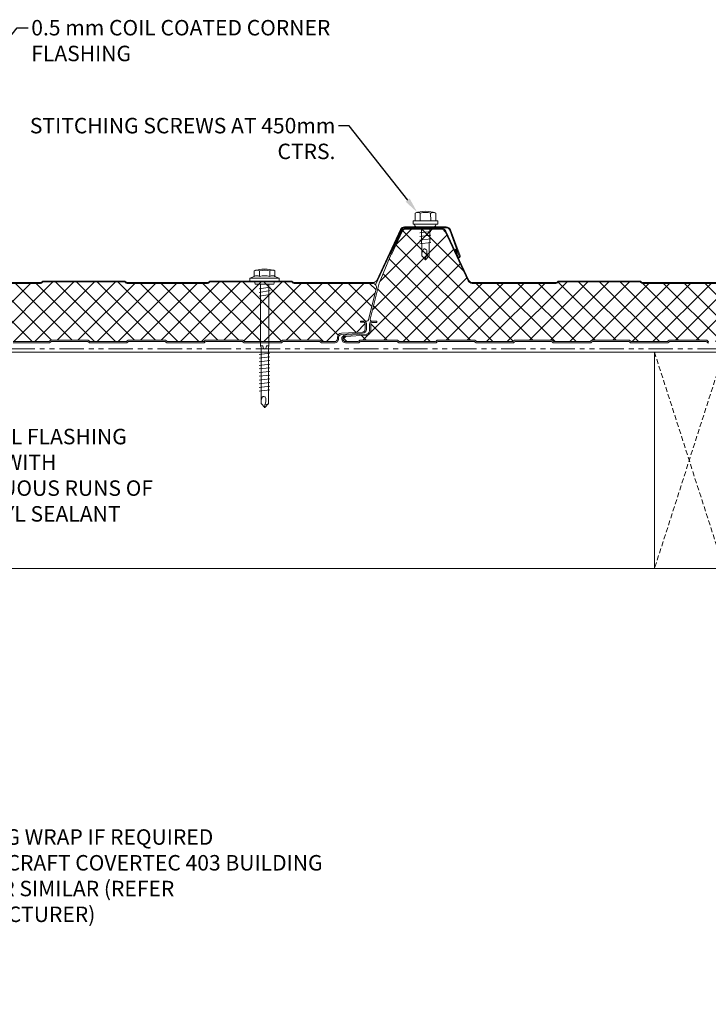
# Model space of a CAD drawing. Units: millimetres. Extents: x -9546 to 67653, y 30116 to 55806.
# Drawn here: x 16857 to 17303, y 46756 to 47393 of the extents above; entities that cross this region are included whole.
import ezdxf
from ezdxf import colors
from ezdxf.entities.mleader import LeaderData, LeaderLine
from ezdxf.math import Vec2, Vec3

# ---------------------------------------------------------------- set-up
doc = ezdxf.new("R2010")
doc.units = ezdxf.units.MM
doc.linetypes.add('HIDDEN', pattern=[9.525, 6.35, -3.175])
doc.linetypes.add('PHANTOM', pattern=[63.5, 31.75, -6.35, 6.35, -6.35, 6.35, -6.35])
doc.layers.get('0').update_dxf_attribs({"lineweight": 18})
for name, color, linetype, lineweight in [('FIXINGS', 7, 'Continuous', 9), ('Hatch', 43, 'Continuous', 18), ('Other Products', 7, 'Continuous', 18), ('Panel Wall', 7, 'Continuous', 18), ('Structure primary', 7, 'Continuous', 9), ('TEXT', 7, 'Continuous', 9)]:
    doc.layers.add(name, color=color, linetype=linetype, lineweight=lineweight)
doc.styles.add('K_Span-std', font='arial.ttf', dxfattribs={"width": 0.75})
doc.styles.get("Standard").update_dxf_attribs({"font": 'romans.shx', "width": 0.75})

# ---------------------------------------------------------------- blocks, each defined once
blk = doc.blocks.new('*U200')
for p, q in [((-6.62, 8.57), (-6.62, 4.94)), ((-3.27, 4.94), (-3.27, 8.57)), ((3.44, 4.94), (3.44, 8.57)), ((6.79, 4.94), (6.79, 8.57)), ((-6.62, 4.94), (-9.42, 3.93)), ((-9.42, 3.93), (9.58, 3.93)), ((-9.42, 3.93), (-9.42, 1.69)), ((-9.42, 1.69), (-6.06, 1.69)), ((-6.06, 1.69), (6.23, 1.69)), ((6.23, 1.69), (9.58, 1.69)), ((9.58, 3.93), (6.79, 4.94)), ((9.58, 1.69), (9.58, 3.93)), ((-1.01, -40), (-2.54, -40)), ((-0.85, -41.01), (-1.01, -40)), ((1.35, -40), (1.04, -41.01)), ((2.87, -40), (1.35, -40))]:
    blk.add_line(p, q)
for points in [[(-6.26, 1.69), (-6.26, 0.68), (-6.09, 0.17), (-5.92, 0), (5.92, 0), (6.09, 0), (6.09, 0.17), (6.26, 0.68), (6.43, 1.69), (-6.26, 1.69), (-6.26, 1.69)], [(2.87, 0), (2.87, -40), (2.54, -41.01), (2.54, -77.25), (0.17, -79.78), (-2.2, -77.25), (-2.2, -41.01), (-2.54, -40), (-2.54, 0)], [(3.72, -4.23), (-3.55, -5.41)], [(3.72, -2.03), (-3.38, -3.04)], [(3.72, -6.76), (-3.55, -7.78)], [(3.55, -44.61), (-3.55, -45.46)], [(3.55, -46.98), (-3.55, -47.82)], [(3.55, -49.34), (-3.55, -50.19)], [(3.55, -51.71), (-3.55, -52.56)], [(3.55, -54.08), (-3.55, -54.92)], [(3.55, -56.45), (-3.55, -57.29)], [(3.55, -58.81), (-3.55, -59.66)], [(3.55, -61.35), (-3.55, -62.2)], [(3.55, -63.72), (-3.55, -64.56)], [(3.55, -66.09), (-3.55, -66.93)], [(3.55, -68.45), (-3.55, -69.3)], [(0.34, -77.92), (0.85, -75.89), (0.85, -75.05), (0.85, -74.37), (0.85, -73.7), (0.68, -73.36), (0.34, -73.02), (0, -72.85), (-0.34, -72.68), (-0.85, -72.68), (-1.01, -72.85), (-1.18, -72.85), (-1.52, -73.19), (-1.69, -73.7), (-1.86, -74.37), (-2.2, -75.39), (-2.2, -75.89)], [(2.54, -77.58), (0.17, -77.92), (0, -79.95)]]:
    blk.add_lwpolyline(points)
for centre, radius, start, end in [((0.08, -10.98), 20.68, 71.07536, 108.92464), ((-4.94, 5.57), 3.44, 60.84387, 119.15613), ((0.08, -4.45), 13.45, 75.56196, 104.43804), ((5.11, 5.57), 3.44, 60.84387, 119.15613), ((-4.94, 1.93), 3.44, 60.84387, 119.15613), ((0.08, -8.08), 13.45, 75.56196, 104.43804), ((5.11, 1.93), 3.44, 60.84387, 119.15613), ((0.09, -41.1), 0.949, 175.63502, 5.68123)]:
    blk.add_arc(centre, radius, start, end)
blk = doc.blocks.new('*U194')
at = {"layer": 'Hatch'}
h = blk.add_hatch(dxfattribs=at)
h.set_pattern_fill('ANSI37', color=256, scale=3, angle=90)
edge = h.paths.add_edge_path()
edge.add_line((-33.2, -60.01), (-33.56, -60))
edge.add_arc((-33.56, -59), 1, 165.88039, 270, ccw=False)
edge.add_line((-34.53, -58.76), (-28.68, -35.49))
edge.add_line((-28.68, -35.49), (-21, -16.62))
edge.add_arc((-21.05, -16.12), 0.504, 275.77934, 321.40081)
edge.add_line((-20.66, -16.43), (-13.9, -1.94))
edge.add_arc((-11.63, -3), 2.5, 90, 155, ccw=False)
edge.add_line((-11.63, -0.5), (11.63, -0.5))
edge.add_arc((11.63, -3), 2.5, 25, 90, ccw=False)
edge.add_line((13.9, -1.94), (28.74, -33.77))
edge.add_arc((31.46, -32.5), 3, 205, 270)
edge.add_line((31.46, -35.5), (85.59, -35.5))
edge.add_arc((85.59, -34), 1.5, 270, 315)
edge.add_line((86.65, -35.06), (86.92, -34.79))
edge.add_arc((87.63, -35.5), 1, 90, 135, ccw=False)
edge.add_line((87.63, -34.5), (139.59, -34.5))
edge.add_arc((139.59, -35.5), 1, 45, 90, ccw=False)
edge.add_line((140.3, -34.79), (140.57, -35.06))
edge.add_arc((141.63, -34), 1.5, 225, 270)
edge.add_line((141.63, -35.5), (193.59, -35.5))
edge.add_arc((193.59, -34), 1.5, 270, 315)
edge.add_line((194.65, -35.06), (194.92, -34.79))
edge.add_arc((195.63, -35.5), 1, 90, 135, ccw=False)
edge.add_line((195.63, -34.5), (247.59, -34.5))
edge.add_arc((247.59, -35.5), 1, 45, 90, ccw=False)
edge.add_line((248.3, -34.79), (248.57, -35.06))
edge.add_arc((249.63, -34), 1.5, 225, 270)
edge.add_line((249.63, -35.5), (301.08, -35.5))
edge.add_arc((301.08, -33), 2.5, 270, 335)
edge.add_line((303.35, -34.06), (318.79, -0.94))
edge.add_arc((321.06, -2), 2.5, 90, 155, ccw=False)
edge.add_line((321.06, 0.5), (347.6, 0.5))
edge.add_arc((347.6, -2), 2.5, 25, 90, ccw=False)
edge.add_line((349.86, -0.94), (365.17, -33.77))
edge.add_arc((367.89, -32.5), 3, 205, 270)
edge.add_line((367.89, -35.5), (418.93, -35.5))
edge.add_arc((418.93, -34), 1.5, 270, 315)
edge.add_line((419.99, -35.06), (420.26, -34.79))
edge.add_arc((420.97, -35.5), 1, 90, 135, ccw=False)
edge.add_line((420.97, -34.5), (472.93, -34.5))
edge.add_arc((472.93, -35.5), 1, 45, 90, ccw=False)
edge.add_line((473.64, -34.79), (473.91, -35.06))
edge.add_arc((474.97, -34), 1.5, 225, 270)
edge.add_line((474.97, -35.5), (526.93, -35.5))
edge.add_arc((526.93, -34), 1.5, 270, 315)
edge.add_line((527.99, -35.06), (528.26, -34.79))
edge.add_arc((528.97, -35.5), 1, 90, 135, ccw=False)
edge.add_line((528.97, -34.5), (580.93, -34.5))
edge.add_arc((580.93, -35.5), 1, 45, 90, ccw=False)
edge.add_line((581.64, -34.79), (581.91, -35.06))
edge.add_arc((582.97, -34), 1.5, 225, 270)
edge.add_line((582.97, -35.5), (634.07, -35.5))
edge.add_arc((634.07, -32.5), 3, 270, 335)
edge.add_line((636.78, -33.77), (652.09, -0.94))
edge.add_arc((654.36, -2), 2.5, 90, 155, ccw=False)
edge.add_line((654.36, 0.5), (680.9, 0.5))
edge.add_arc((680.9, -2), 2.5, 25, 90, ccw=False)
edge.add_line((683.16, -0.94), (698.47, -33.77))
edge.add_arc((701.19, -32.5), 3, 205, 270)
edge.add_line((701.19, -35.5), (752.23, -35.5))
edge.add_arc((752.23, -34), 1.5, 270, 315)
edge.add_line((753.29, -35.06), (753.56, -34.79))
edge.add_arc((754.27, -35.5), 1, 90, 135, ccw=False)
edge.add_line((754.27, -34.5), (806.23, -34.5))
edge.add_arc((806.23, -35.5), 1, 45, 90, ccw=False)
edge.add_line((806.94, -34.79), (807.21, -35.06))
edge.add_arc((808.27, -34), 1.5, 225, 270)
edge.add_line((808.27, -35.5), (860.23, -35.5))
edge.add_arc((860.23, -34), 1.5, 270, 315)
edge.add_line((861.29, -35.06), (861.56, -34.79))
edge.add_arc((862.27, -35.5), 1, 90, 135, ccw=False)
edge.add_line((862.27, -34.5), (914.23, -34.5))
edge.add_arc((914.23, -35.5), 1, 45, 90, ccw=False)
edge.add_line((914.94, -34.79), (915.21, -35.06))
edge.add_arc((916.27, -34), 1.5, 225, 270)
edge.add_line((916.27, -35.5), (966.46, -35.5))
edge.add_arc((966.68, -38.38), 2.89, 2.60236, 94.39562, ccw=False)
edge.add_line((969.57, -38.25), (964.31, -59.17))
edge.add_arc((963.34, -58.92), 1, 270.70294, 345.88039, ccw=False)
edge.add_line((963.35, -59.92), (961.37, -59.9))
edge.add_line((961.37, -59.9), (959.15, -59.9))
edge.add_line((959.15, -59.9), (959.15, -60.7))
edge.add_line((959.15, -60.7), (961.37, -60.7))
edge.add_arc((961.37, -61.53), 0.83, 0, 90, ccw=False)
edge.add_line((962.2, -61.53), (962.2, -65.17))
edge.add_arc((960.37, -65.17), 1.83, -87, 0, ccw=False)
edge.add_line((960.46, -67), (946.85, -67.71))
edge.add_arc((947, -70.51), 2.8, 93, 180)
edge.add_line((944.2, -70.51), (944.2, -71.38))
edge.add_arc((942.37, -71.38), 1.83, 270.03315, 360, ccw=False)
edge.add_line((942.37, -73.21), (934.51, -73.21))
edge.add_arc((934.51, -72.38), 0.83, 225, 270, ccw=False)
edge.add_line((933.92, -72.96), (933.69, -72.73))
edge.add_arc((932.42, -74.01), 1.8, 45, 90)
edge.add_line((932.42, -72.21), (909.51, -72.21))
edge.add_arc((909.51, -74.01), 1.8, 90, 135)
edge.add_line((908.23, -72.73), (908, -72.96))
edge.add_arc((907.42, -72.38), 0.83, 270, 315, ccw=False)
edge.add_line((907.42, -73.21), (884.51, -73.21))
edge.add_arc((884.51, -72.38), 0.83, 225, 270, ccw=False)
edge.add_line((883.92, -72.96), (883.69, -72.73))
edge.add_arc((882.42, -74.01), 1.8, 45, 90)
edge.add_line((882.42, -72.21), (859.51, -72.21))
edge.add_arc((859.51, -74.01), 1.8, 90, 135)
edge.add_line((858.23, -72.73), (858, -72.96))
edge.add_arc((857.42, -72.38), 0.83, 270, 315, ccw=False)
edge.add_line((857.42, -73.21), (834.51, -73.21))
edge.add_arc((834.51, -72.38), 0.83, 225, 270, ccw=False)
edge.add_line((833.92, -72.96), (833.69, -72.73))
edge.add_arc((832.42, -74.01), 1.8, 45, 90)
edge.add_line((832.42, -72.21), (809.51, -72.21))
edge.add_arc((809.51, -74.01), 1.8, 90, 135)
edge.add_line((808.23, -72.73), (808, -72.96))
edge.add_arc((807.42, -72.38), 0.83, 270, 315, ccw=False)
edge.add_line((807.42, -73.21), (784.51, -73.21))
edge.add_arc((784.51, -72.38), 0.83, 225, 270, ccw=False)
edge.add_line((783.92, -72.96), (783.69, -72.73))
edge.add_arc((782.42, -74.01), 1.8, 45, 90)
edge.add_line((782.42, -72.21), (759.51, -72.21))
edge.add_arc((759.51, -74.01), 1.8, 90, 135)
edge.add_line((758.23, -72.73), (758, -72.96))
edge.add_arc((757.42, -72.38), 0.83, 270, 315, ccw=False)
edge.add_line((757.42, -73.21), (734.51, -73.21))
edge.add_arc((734.51, -72.38), 0.83, 225, 270, ccw=False)
edge.add_line((733.92, -72.96), (733.69, -72.73))
edge.add_arc((732.42, -74.01), 1.8, 45, 90)
edge.add_line((732.42, -72.21), (709.51, -72.21))
edge.add_arc((709.51, -74.01), 1.8, 90, 135)
edge.add_line((708.23, -72.73), (708, -72.96))
edge.add_arc((707.42, -72.38), 0.83, 270, 315, ccw=False)
edge.add_line((707.42, -73.21), (684.51, -73.21))
edge.add_arc((684.51, -72.38), 0.83, 225, 270, ccw=False)
edge.add_line((683.92, -72.96), (683.69, -72.73))
edge.add_arc((682.42, -74.01), 1.8, 45, 90)
edge.add_line((682.42, -72.21), (659.51, -72.21))
edge.add_arc((659.51, -74.01), 1.8, 90, 135)
edge.add_line((658.23, -72.73), (658, -72.96))
edge.add_arc((657.42, -72.38), 0.83, 270, 315, ccw=False)
edge.add_line((657.42, -73.21), (634.51, -73.21))
edge.add_arc((634.51, -72.38), 0.83, 225, 270, ccw=False)
edge.add_line((633.92, -72.96), (633.69, -72.73))
edge.add_arc((632.42, -74.01), 1.8, 45, 90)
edge.add_line((632.42, -72.21), (609.51, -72.21))
edge.add_arc((609.51, -74.01), 1.8, 90, 135)
edge.add_line((608.23, -72.73), (608, -72.96))
edge.add_arc((607.42, -72.38), 0.83, 270, 315, ccw=False)
edge.add_line((607.42, -73.21), (584.51, -73.21))
edge.add_arc((584.51, -72.38), 0.83, 225, 270, ccw=False)
edge.add_line((583.92, -72.96), (583.69, -72.73))
edge.add_arc((582.42, -74.01), 1.8, 45, 90)
edge.add_line((582.42, -72.21), (559.51, -72.21))
edge.add_arc((559.51, -74.01), 1.8, 90, 135)
edge.add_line((558.23, -72.73), (558, -72.96))
edge.add_arc((557.42, -72.38), 0.83, 270, 315, ccw=False)
edge.add_line((557.42, -73.21), (534.51, -73.21))
edge.add_arc((534.51, -72.38), 0.83, 225, 270, ccw=False)
edge.add_line((533.92, -72.96), (533.69, -72.73))
edge.add_arc((532.42, -74.01), 1.8, 45, 90)
edge.add_line((532.42, -72.21), (509.51, -72.21))
edge.add_arc((509.51, -74.01), 1.8, 90, 135)
edge.add_line((508.23, -72.73), (508, -72.96))
edge.add_arc((507.42, -72.38), 0.83, 270, 315, ccw=False)
edge.add_line((507.42, -73.21), (484.51, -73.21))
edge.add_arc((484.51, -72.38), 0.83, 225, 270, ccw=False)
edge.add_line((483.92, -72.96), (483.69, -72.73))
edge.add_arc((482.42, -74.01), 1.8, 45, 90)
edge.add_line((482.42, -72.21), (459.51, -72.21))
edge.add_arc((459.51, -74.01), 1.8, 90, 135)
edge.add_line((458.23, -72.73), (458, -72.96))
edge.add_arc((457.42, -72.38), 0.83, 270, 315, ccw=False)
edge.add_line((457.42, -73.21), (434.51, -73.21))
edge.add_arc((434.51, -72.38), 0.83, 225, 270, ccw=False)
edge.add_line((433.92, -72.96), (433.69, -72.73))
edge.add_arc((432.42, -74.01), 1.8, 45, 90)
edge.add_line((432.42, -72.21), (409.51, -72.21))
edge.add_arc((409.51, -74.01), 1.8, 90, 135)
edge.add_line((408.23, -72.73), (408, -72.96))
edge.add_arc((407.42, -72.38), 0.83, 270, 315, ccw=False)
edge.add_line((407.42, -73.21), (384.51, -73.21))
edge.add_arc((384.51, -72.38), 0.83, 225, 270, ccw=False)
edge.add_line((383.92, -72.96), (383.69, -72.73))
edge.add_arc((382.42, -74.01), 1.8, 45, 90)
edge.add_line((382.42, -72.21), (359.51, -72.21))
edge.add_arc((359.51, -74.01), 1.8, 90, 135)
edge.add_line((358.23, -72.73), (358, -72.96))
edge.add_arc((357.42, -72.38), 0.83, 270, 315, ccw=False)
edge.add_line((357.42, -73.21), (334.51, -73.21))
edge.add_arc((334.51, -72.38), 0.83, 225, 270, ccw=False)
edge.add_line((333.92, -72.96), (333.69, -72.73))
edge.add_arc((332.42, -74.01), 1.8, 45, 90)
edge.add_line((332.42, -72.21), (309.51, -72.21))
edge.add_arc((309.51, -74.01), 1.8, 90, 135)
edge.add_line((308.23, -72.73), (308, -72.96))
edge.add_arc((307.42, -72.38), 0.83, 270, 315, ccw=False)
edge.add_line((307.42, -73.21), (284.51, -73.21))
edge.add_arc((284.51, -72.38), 0.83, 225, 270, ccw=False)
edge.add_line((283.92, -72.96), (283.69, -72.73))
edge.add_arc((282.42, -74.01), 1.8, 45, 90)
edge.add_line((282.42, -72.21), (259.51, -72.21))
edge.add_arc((259.51, -74.01), 1.8, 90, 135)
edge.add_line((258.23, -72.73), (258, -72.96))
edge.add_arc((257.42, -72.38), 0.83, 270, 315, ccw=False)
edge.add_line((257.42, -73.21), (234.51, -73.21))
edge.add_arc((234.51, -72.38), 0.83, 225, 270, ccw=False)
edge.add_line((233.92, -72.96), (233.69, -72.73))
edge.add_arc((232.42, -74.01), 1.8, 45, 90)
edge.add_line((232.42, -72.21), (209.51, -72.21))
edge.add_arc((209.51, -74.01), 1.8, 90, 135)
edge.add_line((208.23, -72.73), (208, -72.96))
edge.add_arc((207.42, -72.38), 0.83, 270, 315, ccw=False)
edge.add_line((207.42, -73.21), (184.51, -73.21))
edge.add_arc((184.51, -72.38), 0.83, 225, 270, ccw=False)
edge.add_line((183.92, -72.96), (183.69, -72.73))
edge.add_arc((182.42, -74.01), 1.8, 45, 90)
edge.add_line((182.42, -72.21), (159.51, -72.21))
edge.add_arc((159.51, -74.01), 1.8, 90, 135)
edge.add_line((158.23, -72.73), (158, -72.96))
edge.add_arc((157.42, -72.38), 0.83, 270, 315, ccw=False)
edge.add_line((157.42, -73.21), (134.51, -73.21))
edge.add_arc((134.51, -72.38), 0.83, 225, 270, ccw=False)
edge.add_line((133.92, -72.96), (133.69, -72.73))
edge.add_arc((132.42, -74.01), 1.8, 45, 90)
edge.add_line((132.42, -72.21), (109.51, -72.21))
edge.add_arc((109.51, -74.01), 1.8, 90, 135)
edge.add_line((108.23, -72.73), (108, -72.96))
edge.add_arc((107.42, -72.38), 0.83, 270, 315, ccw=False)
edge.add_line((107.42, -73.21), (84.51, -73.21))
edge.add_arc((84.51, -72.38), 0.83, 225, 270, ccw=False)
edge.add_line((83.92, -72.96), (83.69, -72.73))
edge.add_arc((82.42, -74.01), 1.8, 45, 90)
edge.add_line((82.42, -72.21), (59.51, -72.21))
edge.add_arc((59.51, -74.01), 1.8, 90, 135)
edge.add_line((58.23, -72.73), (58, -72.96))
edge.add_arc((57.42, -72.38), 0.83, 270, 315, ccw=False)
edge.add_line((57.42, -73.21), (34.51, -73.21))
edge.add_arc((34.51, -72.38), 0.83, 225, 270, ccw=False)
edge.add_line((33.92, -72.96), (33.69, -72.73))
edge.add_arc((32.42, -74.01), 1.8, 45, 90)
edge.add_line((32.42, -72.21), (9.51, -72.21))
edge.add_arc((9.51, -74.01), 1.8, 90, 135)
edge.add_line((8.23, -72.73), (8, -72.96))
edge.add_arc((7.42, -72.38), 0.83, 270, 315, ccw=False)
edge.add_line((7.42, -73.21), (-15.49, -73.21))
edge.add_arc((-15.49, -72.38), 0.83, 225, 270, ccw=False)
edge.add_line((-16.08, -72.96), (-16.31, -72.73))
edge.add_arc((-17.58, -74.01), 1.8, 45, 90)
edge.add_line((-17.58, -72.21), (-40.49, -72.21))
edge.add_arc((-40.49, -74.01), 1.8, 90, 135)
edge.add_line((-41.77, -72.73), (-42, -72.96))
edge.add_arc((-42.58, -72.38), 0.83, 270, 315, ccw=False)
edge.add_line((-42.58, -73.21), (-50.5, -73.21))
edge.add_arc((-50.5, -71.51), 1.7, 93, 270, ccw=False)
edge.add_line((-50.59, -69.81), (-36.86, -69.09))
edge.add_arc((-37, -66.29), 2.8, 273, 360)
edge.add_line((-34.2, -66.29), (-34.2, -61.81))
edge.add_arc((-33.2, -61.81), 1, 90, 180, ccw=False)
edge.add_line((-33.2, -60.81), (-30.33, -60.81))
edge.add_line((-30.33, -60.81), (-30.33, -60.01))
edge.add_line((-30.33, -60.01), (-33.2, -60.01))
at = {"color": 253}
blk.add_lwpolyline([(184.51, -73.21, -0.198912), (183.92, -72.96), (183.69, -72.73, 0.198912), (182.42, -72.21), (159.51, -72.21, 0.198912), (158.23, -72.73), (158.23, -72.73), (158.23, -72.73), (158, -72.96, -0.198912), (157.42, -73.21), (134.51, -73.21, -0.198912), (133.92, -72.96), (133.69, -72.73, 0.198912), (132.42, -72.21), (109.51, -72.21, 0.198912), (108.23, -72.73), (108.23, -72.73), (108.23, -72.73), (108, -72.96, -0.198912), (107.42, -73.21), (84.51, -73.21, -0.198912), (83.92, -72.96), (83.69, -72.73, 0.198912), (82.42, -72.21), (59.51, -72.21, 0.198912), (58.23, -72.73), (58.23, -72.73), (58.23, -72.73), (58, -72.96, -0.198912), (57.42, -73.21), (34.51, -73.21, -0.198912), (33.92, -72.96), (33.69, -72.73, 0.198912), (32.42, -72.21), (9.51, -72.21, 0.198912), (8.23, -72.73), (8.23, -72.73), (8.23, -72.73), (8, -72.96, -0.198912), (7.42, -73.21), (-15.49, -73.21, -0.198912), (-16.08, -72.96), (-16.31, -72.73, 0.198912), (-17.58, -72.21), (-40.49, -72.21, 0.198912), (-41.77, -72.73), (-42, -72.96, -0.198912), (-42.58, -73.21), (-50.5, -73.21, -0.974157), (-50.59, -69.81), (-36.86, -69.09, 0.39896), (-34.2, -66.29), (-34.2, -61.81, -0.414214), (-33.2, -60.81), (-30.33, -60.81), (-30.33, -60.01), (-33.2, -60.01), (-33.2, -60.01), (-33.56, -60, -0.488379), (-34.53, -58.76), (-28.68, -35.49), (-28.68, -35.49), (-28.68, -35.49), (-28.68, -35.49), (-21, -16.62, 0.201733), (-20.66, -16.43), (-13.9, -1.94, -0.291473), (-11.63, -0.5), (11.63, -0.5, -0.291473), (13.9, -1.94), (28.74, -33.77, 0.291473), (31.46, -35.5), (85.59, -35.5, 0.198912), (86.65, -35.06), (86.92, -34.79, -0.198912), (87.63, -34.5), (139.59, -34.5, -0.198912), (140.3, -34.79), (140.57, -35.06, 0.198912), (141.63, -35.5), (193.59, -35.5, 0.198912)], format="xyb", dxfattribs=at)
for points in [[(-20.76, -16.7), (-21.24, -16.54, -0.028662), (-21.11, -16.22), (-14.35, -1.73, -0.291473), (-11.63, 0), (11.63, 0, -0.291473), (14.35, -1.73), (29.19, -33.56, 0.291473), (31.46, -35), (85.59, -35, 0.198912), (86.3, -34.71), (86.57, -34.44, -0.198912), (87.63, -34), (139.59, -34, -0.198912), (140.65, -34.44), (140.92, -34.71, 0.198912), (141.63, -35), (193.59, -35, 0.198912)], [(-33.2, -60.01, 0.414214), (-35, -61.81), (-35, -66.29, -0.39896), (-36.9, -68.29), (-50.63, -69.01, 0.974157), (-50.5, -74.01), (-42.58, -74.01, 0.198912), (-41.43, -73.53), (-41.2, -73.3, -0.198912), (-40.49, -73.01), (-17.58, -73.01, -0.198912), (-16.87, -73.3), (-16.65, -73.53, 0.198912), (-15.49, -74.01), (7.42, -74.01, 0.198912), (8.57, -73.53), (8.57, -73.53), (8.8, -73.3, -0.198912), (9.51, -73.01), (32.42, -73.01, -0.198912), (33.13, -73.3), (33.35, -73.53, 0.198912), (34.51, -74.01), (57.42, -74.01, 0.198912), (58.57, -73.53), (58.57, -73.53), (58.8, -73.3, -0.198912), (59.51, -73.01), (82.42, -73.01, -0.198912), (83.13, -73.3), (83.35, -73.53, 0.198912), (84.51, -74.01), (107.42, -74.01, 0.198912), (108.57, -73.53), (108.57, -73.53), (108.8, -73.3, -0.198912), (109.51, -73.01), (132.42, -73.01, -0.198912), (133.13, -73.3), (133.35, -73.53, 0.198912), (134.51, -74.01), (157.42, -74.01, 0.198912), (158.57, -73.53), (158.57, -73.53), (158.8, -73.3, -0.198912), (159.51, -73.01), (182.42, -73.01, -0.198912), (183.13, -73.3), (183.35, -73.53, 0.198912), (184.51, -74.01)]]:
    blk.add_lwpolyline(points, format="xyb")
blk = doc.blocks.new('stitch_tek')
for p, q in [((-6.63, 8.99), (-6.62, 3.92)), ((-3.27, 3.92), (-3.27, 8.99)), ((3.44, 3.93), (3.43, 8.99)), ((6.79, 3.93), (6.79, 8.99)), ((-7.92, 3.92), (8.08, 3.93)), ((-7.92, 3.92), (-7.92, 1.69)), ((-7.92, 1.69), (-6.06, 1.69)), ((7.08, 1.69), (-6.99, 1.69)), ((-6.99, 1.69), (-6.99, 1.69)), ((-6.99, 1.69), (-6.79, 0.67)), ((-6.79, 0.67), (-6.46, 0.17)), ((-6.46, 0.17), (-5.92, 0)), ((-6.06, 1.69), (6.23, 1.69)), ((-5.92, 0), (5.92, 0)), ((2.88, 0), (2.89, -10.09)), ((5.92, 0), (6.66, 0.68)), ((6.23, 1.69), (8.08, 1.69)), ((6.66, 0.68), (7.08, 1.69)), ((8.08, 1.69), (8.08, 3.93)), ((3.73, -0.2), (-3.54, -1.22)), ((3.56, -2.9), (-3.54, -3.75)), ((3.56, -5.27), (-3.54, -6.12)), ((-2.52, -10.73), (-2.53, 0)), ((3.56, -7.64), (-3.54, -8.49)), ((3.56, -10.01), (-3.54, -10.85)), ((-2.18, -18.8), (-2.19, -10.69)), ((2.55, -10.13), (2.55, -18.8)), ((-1.85, -15.93), (-2.18, -16.94)), ((-2.18, -16.94), (-2.18, -17.45)), ((0.19, -21.34), (-2.18, -18.8)), ((-1.68, -15.25), (-1.85, -15.93)), ((-1.51, -14.74), (-1.68, -15.25)), ((-1.17, -14.4), (-1.51, -14.74)), ((-1, -14.4), (-1.17, -14.4)), ((-0.83, -14.24), (-1, -14.4)), ((-0.32, -14.23), (-0.83, -14.24)), ((0.01, -14.4), (-0.32, -14.23)), ((0.35, -14.57), (0.01, -14.4)), ((2.55, -18.8), (0.19, -21.34)), ((0.69, -14.91), (0.35, -14.57)), ((0.35, -19.48), (0.86, -17.45)), ((0.86, -15.25), (0.69, -14.91)), ((0.86, -15.93), (0.86, -15.25)), ((0.86, -16.6), (0.86, -15.93)), ((0.86, -17.45), (0.86, -16.6)), ((0.19, -19.48), (0.02, -21.51)), ((2.55, -19.14), (0.19, -19.48))]:
    blk.add_line(p, q)
for centre, radius, start, end in [((0.09, -10.57), 20.68, 71.10082, 108.95011), ((-4.95, 5.98), 3.44, 60.86934, 119.18159), ((0.09, -4.03), 13.45, 75.58742, 104.46351), ((5.11, 5.99), 3.44, 60.86934, 119.18159)]:
    blk.add_arc(centre, radius, start, end)
blk = doc.blocks.new('*U369')
at = {"color": 151, "linetype": 'HIDDEN', "ltscale": 0.5}
for p, q in [((0, 0), (45, 140)), ((45, 0), (0, 140))]:
    blk.add_line(p, q, dxfattribs=at)
blk.add_lwpolyline([(0, 0), (45, 0), (45, 140), (0, 140)], close=True)
at = {"color": 8, "linetype": 'Continuous', "insert": (2.02, 1.98), "char_height": 2, "width": 25.4291, "attachment_point": 1, "rotation": 90}
blk.add_mtext('TIMBER_45MM', dxfattribs=at)

msp = doc.modelspace()

# ---------------------------------------------------------------- hatches: boundary and pattern name
at = {"layer": 'Hatch'}
h = msp.add_hatch(dxfattribs=at)
h.set_pattern_fill('ANSI37', color=256, scale=3, angle=90)
h.set_pattern_definition([(135, (16118.638, 47257.916), (-6.73519, -6.73519), []), (225, (16118.638, 47257.916), (6.73519, -6.73519), [])])
edge = h.paths.add_edge_path()
edge.add_line((16689.38, 47223.42), (16689.38, 47185.71))
edge.add_line((16689.38, 47185.71), (16701.06, 47185.71))
edge.add_arc((16701.06, 47183.91), 1.8, 45, 90, ccw=False)
edge.add_line((16702.33, 47185.18), (16702.56, 47184.95))
edge.add_arc((16703.15, 47185.54), 0.83, 225, 270)
edge.add_line((16703.15, 47184.71), (16726.06, 47184.71))
edge.add_arc((16726.06, 47185.54), 0.83, 270, 315)
edge.add_line((16726.64, 47184.95), (16726.87, 47185.18))
edge.add_arc((16728.15, 47183.91), 1.8, 90, 135, ccw=False)
edge.add_line((16728.15, 47185.71), (16751.06, 47185.71))
edge.add_arc((16751.06, 47183.91), 1.8, 45, 90, ccw=False)
edge.add_line((16752.33, 47185.18), (16752.56, 47184.95))
edge.add_arc((16753.15, 47185.54), 0.83, 225, 270)
edge.add_line((16753.15, 47184.71), (16776.06, 47184.71))
edge.add_arc((16776.06, 47185.54), 0.83, 270, 315)
edge.add_line((16776.64, 47184.95), (16776.87, 47185.18))
edge.add_arc((16778.15, 47183.91), 1.8, 90, 135, ccw=False)
edge.add_line((16778.15, 47185.71), (16801.06, 47185.71))
edge.add_arc((16801.06, 47183.91), 1.8, 45, 90, ccw=False)
edge.add_line((16802.33, 47185.18), (16802.56, 47184.95))
edge.add_arc((16803.15, 47185.54), 0.83, 225, 270)
edge.add_line((16803.15, 47184.71), (16826.06, 47184.71))
edge.add_arc((16826.06, 47185.54), 0.83, 270, 315)
edge.add_line((16826.64, 47184.95), (16826.87, 47185.18))
edge.add_arc((16828.15, 47183.91), 1.8, 90, 135, ccw=False)
edge.add_line((16828.15, 47185.71), (16851.06, 47185.71))
edge.add_arc((16851.06, 47183.91), 1.8, 45, 90, ccw=False)
edge.add_line((16852.33, 47185.18), (16852.56, 47184.95))
edge.add_arc((16853.15, 47185.54), 0.83, 225, 270)
edge.add_line((16853.15, 47184.71), (16876.06, 47184.71))
edge.add_arc((16876.06, 47185.54), 0.83, 270, 315)
edge.add_line((16876.64, 47184.95), (16876.87, 47185.18))
edge.add_arc((16878.15, 47183.91), 1.8, 90, 135, ccw=False)
edge.add_line((16878.15, 47185.71), (16901.06, 47185.71))
edge.add_arc((16901.06, 47183.91), 1.8, 45, 90, ccw=False)
edge.add_line((16902.33, 47185.18), (16902.56, 47184.95))
edge.add_arc((16903.15, 47185.54), 0.83, 225, 270)
edge.add_line((16903.15, 47184.71), (16926.06, 47184.71))
edge.add_arc((16926.06, 47185.54), 0.83, 270, 315)
edge.add_line((16926.64, 47184.95), (16926.87, 47185.18))
edge.add_arc((16928.15, 47183.91), 1.8, 90, 135, ccw=False)
edge.add_line((16928.15, 47185.71), (16951.06, 47185.71))
edge.add_arc((16951.06, 47183.91), 1.8, 45, 90, ccw=False)
edge.add_line((16952.33, 47185.18), (16952.56, 47184.95))
edge.add_arc((16953.15, 47185.54), 0.83, 225, 270)
edge.add_line((16953.15, 47184.71), (16976.06, 47184.71))
edge.add_arc((16976.06, 47185.54), 0.83, 270, 315)
edge.add_line((16976.64, 47184.95), (16976.87, 47185.18))
edge.add_arc((16978.15, 47183.91), 1.8, 90, 135, ccw=False)
edge.add_line((16978.15, 47185.71), (17001.06, 47185.71))
edge.add_arc((17001.06, 47183.91), 1.8, 45, 90, ccw=False)
edge.add_line((17002.33, 47185.18), (17002.56, 47184.95))
edge.add_arc((17003.15, 47185.54), 0.83, 225, 270)
edge.add_line((17003.15, 47184.71), (17026.06, 47184.71))
edge.add_arc((17026.06, 47185.54), 0.83, 270, 315)
edge.add_line((17026.64, 47184.95), (17026.87, 47185.18))
edge.add_arc((17028.15, 47183.91), 1.8, 90, 135, ccw=False)
edge.add_line((17028.15, 47185.71), (17051.06, 47185.71))
edge.add_arc((17051.06, 47183.91), 1.8, 45, 90, ccw=False)
edge.add_line((17052.33, 47185.18), (17052.56, 47184.95))
edge.add_arc((17053.15, 47185.54), 0.83, 225, 270)
edge.add_line((17053.15, 47184.71), (17061.01, 47184.71))
edge.add_arc((17061.01, 47186.54), 1.83, 270.03315, 360)
edge.add_line((17062.84, 47186.54), (17062.84, 47187.41))
edge.add_arc((17065.64, 47187.41), 2.8, 93, 180, ccw=False)
edge.add_line((17065.49, 47190.21), (17079.1, 47190.92))
edge.add_arc((17079.01, 47192.75), 1.83, 273, 360)
edge.add_line((17080.84, 47192.75), (17080.84, 47196.39))
edge.add_arc((17080.01, 47196.39), 0.83, 0, 90)
edge.add_line((17080.01, 47197.22), (17077.79, 47197.22))
edge.add_line((17077.79, 47197.22), (17077.79, 47198.02))
edge.add_line((17077.79, 47198.02), (17080.01, 47198.02))
edge.add_line((17080.01, 47198.02), (17081.99, 47197.99))
edge.add_arc((17081.97, 47198.99), 1, 270.70294, 345.88039)
edge.add_line((17082.94, 47198.75), (17088.21, 47219.66))
edge.add_arc((17085.32, 47219.53), 2.89, 2.60236, 94.39562)
edge.add_line((17085.09, 47222.42), (17034.91, 47222.42))
edge.add_arc((17034.91, 47223.92), 1.5, 225, 270, ccw=False)
edge.add_line((17033.85, 47222.86), (17033.58, 47223.12))
edge.add_arc((17032.87, 47222.42), 1, 45, 90)
edge.add_line((17032.87, 47223.42), (16980.91, 47223.42))
edge.add_arc((16980.91, 47222.42), 1, 90, 135)
edge.add_line((16980.2, 47223.12), (16979.93, 47222.86))
edge.add_arc((16978.87, 47223.92), 1.5, 270, 315, ccw=False)
edge.add_line((16978.87, 47222.42), (16926.91, 47222.42))
edge.add_arc((16926.91, 47223.92), 1.5, 225, 270, ccw=False)
edge.add_line((16925.85, 47222.86), (16925.58, 47223.12))
edge.add_arc((16924.87, 47222.42), 1, 45, 90)
edge.add_line((16924.87, 47223.42), (16872.91, 47223.42))
edge.add_arc((16872.91, 47222.42), 1, 90, 135)
edge.add_line((16872.2, 47223.12), (16871.93, 47222.86))
edge.add_arc((16870.87, 47223.92), 1.5, 270, 315, ccw=False)
edge.add_line((16870.87, 47222.42), (16819.83, 47222.42))
edge.add_arc((16819.83, 47225.42), 3, 205, 270, ccw=False)
edge.add_line((16817.11, 47224.15), (16801.8, 47256.97))
edge.add_arc((16799.54, 47255.92), 2.5, 25, 90)
edge.add_line((16799.54, 47258.42), (16773, 47258.42))
edge.add_arc((16773, 47255.92), 2.5, 90, 155)
edge.add_line((16770.73, 47256.97), (16755.42, 47224.15))
edge.add_arc((16752.7, 47225.42), 3, 270, 335, ccw=False)
edge.add_line((16752.7, 47222.42), (16701.61, 47222.42))
edge.add_arc((16701.61, 47223.92), 1.5, 225, 270, ccw=False)
edge.add_line((16700.55, 47222.86), (16700.28, 47223.12))
edge.add_arc((16699.57, 47222.42), 1, 45, 90)
edge.add_line((16699.57, 47223.42), (16689.38, 47223.42))

# ---------------------------------------------------------------- linework, layer by layer
at = {"layer": 'Other Products', "color": 6, "linetype": 'PHANTOM', "ltscale": 0.5}
msp.add_lwpolyline([(17946.66, 47180.13), (16692.17, 47180.13, 0.414214), (16690.17, 47178.13), (16690.17, 46289.84)], format="xyb", dxfattribs=at)
at = {"layer": 'Panel Wall'}
msp.add_lwpolyline([(16819.83, 47222.92), (16870.87, 47222.92, 0.198912), (16871.58, 47223.21), (16871.85, 47223.48, -0.198912), (16872.91, 47223.92), (16924.87, 47223.92, -0.198912), (16925.93, 47223.48), (16926.2, 47223.21, 0.198912), (16926.91, 47222.92), (16978.87, 47222.92, 0.198912), (16979.58, 47223.21), (16979.85, 47223.48, -0.198912), (16980.91, 47223.92), (17032.87, 47223.92, -0.198912), (17033.93, 47223.48), (17034.2, 47223.21, 0.198912), (17034.91, 47222.92), (17086, 47222.92, 0.291473), (17088.27, 47224.36), (17103.58, 47257.18, -0.291473), (17106.3, 47258.92), (17133.23, 47258.92, -0.315299), (17136.04, 47256.94), (17142.17, 47240.12, -1.054325), (17140.26, 47239.54), (17139.03, 47244.36), (17139.52, 47244.48), (17140.74, 47239.66, 1.05138), (17141.7, 47239.95), (17135.57, 47256.77, 0.315299), (17133.23, 47258.42), (17106.3, 47258.42, 0.291473), (17104.03, 47256.97), (17087.47, 47221.46)], format="xyb", dxfattribs=at)
at = {"layer": 'Panel Wall', "color": 253}
msp.add_lwpolyline([(16819.83, 47222.42), (16870.87, 47222.42, 0.198912), (16871.93, 47222.86), (16872.2, 47223.12, -0.198912), (16872.91, 47223.42), (16924.87, 47223.42, -0.198912), (16925.58, 47223.12), (16925.85, 47222.86, 0.198912), (16926.91, 47222.42), (16978.87, 47222.42, 0.198912), (16979.93, 47222.86), (16980.2, 47223.12, -0.198912), (16980.91, 47223.42), (17032.87, 47223.42, -0.198912), (17033.58, 47223.12), (17033.85, 47222.86, 0.198912), (17034.91, 47222.42), (17085.09, 47222.42, -0.423411), (17088.21, 47219.66), (17082.94, 47198.75, -0.340318), (17081.99, 47197.99), (17080.01, 47198.02), (17077.79, 47198.02), (17077.79, 47197.22), (17080.01, 47197.22, -0.414214), (17080.84, 47196.39), (17080.84, 47192.75, -0.39896), (17079.1, 47190.92), (17065.49, 47190.21, 0.39896), (17062.84, 47187.41), (17062.84, 47186.54, -0.414044), (17061.01, 47184.71), (17053.15, 47184.71, -0.198912), (17052.56, 47184.95), (17052.33, 47185.18, 0.198912), (17051.06, 47185.71), (17028.15, 47185.71, 0.198912), (17026.87, 47185.18), (17026.87, 47185.18), (17026.87, 47185.18), (17026.64, 47184.95, -0.198912), (17026.06, 47184.71), (17003.15, 47184.71, -0.198912), (17002.56, 47184.95), (17002.33, 47185.18, 0.198912), (17001.06, 47185.71), (16978.15, 47185.71, 0.198912), (16976.87, 47185.18), (16976.87, 47185.18), (16976.87, 47185.18), (16976.64, 47184.95, -0.198912), (16976.06, 47184.71), (16953.15, 47184.71, -0.198912), (16952.56, 47184.95), (16952.33, 47185.18, 0.198912), (16951.06, 47185.71), (16928.15, 47185.71, 0.198912), (16926.87, 47185.18), (16926.87, 47185.18), (16926.87, 47185.18), (16926.64, 47184.95, -0.198912), (16926.06, 47184.71), (16903.15, 47184.71, -0.198912), (16902.56, 47184.95), (16902.33, 47185.18, 0.198912), (16901.06, 47185.71), (16878.15, 47185.71, 0.198912), (16876.87, 47185.18), (16876.87, 47185.18), (16876.87, 47185.18), (16876.64, 47184.95, -0.198912), (16876.06, 47184.71), (16853.15, 47184.71, -0.198912)], format="xyb", dxfattribs=at)
at = {"layer": 'Panel Wall', "linetype": 'Continuous'}
msp.add_lwpolyline([(17080.01, 47198.02, -0.414214), (17081.64, 47196.39), (17081.64, 47192.75, -0.398959), (17079.14, 47190.12), (17065.53, 47189.41, 0.39896), (17063.64, 47187.41), (17063.64, 47186.54, -0.414214), (17061.01, 47183.91), (17053.15, 47183.91, -0.198912), (17051.99, 47184.39), (17051.76, 47184.62, 0.198912), (17051.06, 47184.91), (17028.15, 47184.91, 0.198912), (17027.44, 47184.62), (17027.21, 47184.39), (17027.21, 47184.39, -0.198912), (17026.06, 47183.91), (17003.15, 47183.91, -0.198912), (17001.99, 47184.39), (17001.76, 47184.62, 0.198912), (17001.06, 47184.91), (16978.15, 47184.91, 0.198912), (16977.44, 47184.62), (16977.21, 47184.39), (16977.21, 47184.39, -0.198912), (16976.06, 47183.91), (16953.15, 47183.91, -0.198912), (16951.99, 47184.39), (16951.76, 47184.62, 0.198912), (16951.06, 47184.91), (16928.15, 47184.91, 0.198912), (16927.44, 47184.62), (16927.21, 47184.39), (16927.21, 47184.39, -0.198912), (16926.06, 47183.91), (16903.15, 47183.91, -0.198912), (16901.99, 47184.39), (16901.76, 47184.62, 0.198912), (16901.06, 47184.91), (16878.15, 47184.91, 0.198912), (16877.44, 47184.62), (16877.21, 47184.39), (16877.21, 47184.39, -0.198912), (16876.06, 47183.91), (16853.15, 47183.91, -0.198912)], format="xyb", dxfattribs=at)
at = {"layer": 'Structure primary', "linetype": 'Continuous'}
for p, q in [((16735.91, 47177.9), (17292.61, 47177.9)), ((16736.07, 47037.9), (17292.61, 47037.9))]:
    msp.add_line(p, q, dxfattribs=at)

# ---------------------------------------------------------------- block references
at = {"layer": 'FIXINGS', "linetype": 'Continuous'}
msp.add_blockref('stitch_tek', (17119.76, 47258.92), dxfattribs=at)
at = {"layer": 'FIXINGS'}
msp.add_blockref('*U200', (17015.71, 47221.94), dxfattribs=at)
at = {"layer": 'Panel Wall'}
msp.add_blockref('*U194', (17118.64, 47257.92), dxfattribs=at)
at = {"layer": 'Structure primary', "linetype": 'Continuous', "rotation": 180}
msp.add_blockref('*U369', (17312.92, 47177.9), dxfattribs=at)

# ---------------------------------------------------------------- leaders
at = {"layer": 'TEXT'}
ml = msp.add_multileader_mtext('Standard', dxfattribs=at)
ml.set_content('0.5 mm COIL COATED CORNER FLASHING', color=256, style='K_Span-std')
ml.set_leader_properties(color=256)
ml.build(insert=Vec2(0, 0))
ml.multileader.update_dxf_attribs({"dogleg_length": 7, "arrow_head_size": 10})
ctx = ml.context
ctx.base_point, ctx.char_height, ctx.arrow_head_size, ctx.plane_origin = Vec3(16862.85, 47387.7), 10, 10, Vec3(16683.7, 47302.45)
notes = []
notes.append((ctx, [(0, (1, 1, 0), (16855.85, 47387.7), (1, 0), 7, [(0, [(16753.59, 47259.23)], 0, [])])]))
ctx.mtext.insert, ctx.mtext.width, ctx.mtext.defined_height, ctx.mtext.flow_direction = Vec3(16864.85, 47392.78), 212.7236, 33.99, 5
ml = msp.add_multileader_mtext('Standard', dxfattribs=at)
ml.set_content('STITCHING SCREWS AT 450mm CTRS.', color=256, style='K_Span-std')
ml.set_leader_properties(color=256)
ml.build(insert=Vec2(0, 0))
ml.multileader.update_dxf_attribs({"dogleg_length": 7, "arrow_head_size": 10})
ctx = ml.context
ctx.base_point, ctx.char_height, ctx.arrow_head_size, ctx.plane_origin = Vec3(16867.11, 47324.35), 10, 10, Vec3(17242.73, 47239.11)
ctx.text_align_type = 2
notes.append((ctx, [(0, (1, 1, 0), (17070.58, 47324.35), (-1, 0), 7, [(0, [(17114.53, 47268.33)], 0, [])])]))
ctx.mtext.insert, ctx.mtext.width, ctx.mtext.defined_height, ctx.mtext.alignment, ctx.mtext.flow_direction = Vec3(17061.58, 47329.43), 198.147, 33.99, 3, 5
for ctx, leaders in notes:
    for number, flags, end, landing, length, lines in leaders:
        leader = LeaderData()
        leader.index, (leader.has_last_leader_line, leader.has_dogleg_vector, leader.attachment_direction) = number, flags
        leader.last_leader_point, leader.dogleg_vector, leader.dogleg_length = Vec3(end), Vec3(landing), length
        for number, points, colour, breaks in lines:
            line = LeaderLine()
            line.index, line.vertices, line.color, line.breaks = number, Vec3.list(points), colors.encode_raw_color(colour), breaks
            leader.lines.append(line)
        ctx.leaders.append(leader)

# ---------------------------------------------------------------- next in the draw order: leaders
ml = msp.add_multileader_mtext('Standard', dxfattribs=at)
ml.set_content('INTERNAL FLASHING SEALED WITH CONTINUOUS RUNS OF 6x4 BUTYL SEALANT ', color=256, style='K_Span-std')
ml.set_leader_properties(color=256)
ml.build(insert=Vec2(0, 0))
ml.multileader.update_dxf_attribs({"dogleg_length": 7, "arrow_head_size": 10})
ctx = ml.context
ctx.base_point, ctx.char_height, ctx.arrow_head_size, ctx.plane_origin = Vec3(16792.72, 47123.22), 10, 10, Vec3(16631.4, 47252.5)
notes = []
notes.append((ctx, [(0, (1, 1, 0), (16785.72, 47123.22), (1, 0), 7, [(0, [(16735.03, 47182.02)], 0, [])])]))
ctx.mtext.insert, ctx.mtext.width, ctx.mtext.defined_height, ctx.mtext.flow_direction = Vec3(16794.72, 47128.31), 152.6546, 39.53, 5
ctx.mtext.has_bg_fill, ctx.mtext.bg_color, ctx.mtext.bg_scale_factor, ctx.mtext.bg_transparency, ctx.mtext.use_window_bg_color = 1, -1073741824, 1.5, 0, 1
ml = msp.add_multileader_mtext('Standard', dxfattribs=at)
ml.set_content('BUILDING WRAP IF REQUIRED\\PTHERMACRAFT COVERTEC 403 BUILDING WRAP OR SIMILAR (REFER MANUFACTURER)', color=256, style='K_Span-std')
ml.set_leader_properties(color=256)
ml.build(insert=Vec2(0, 0))
ml.multileader.update_dxf_attribs({"dogleg_length": 7, "arrow_head_size": 10})
ctx = ml.context
ctx.base_point, ctx.char_height, ctx.arrow_head_size, ctx.plane_origin = Vec3(16792.72, 46862.82), 10, 10, Vec3(16696.7, 46779.93)
notes.append((ctx, [(0, (1, 1, 0), (16785.72, 46862.82), (1, 0), 7, [(0, [(16690.91, 46969.38)], 0, [])])]))
ctx.mtext.insert, ctx.mtext.width, ctx.mtext.defined_height, ctx.mtext.flow_direction = Vec3(16794.72, 46869.29), 263.6184, 0.744, 5
ctx.mtext.has_bg_fill, ctx.mtext.bg_color, ctx.mtext.bg_scale_factor, ctx.mtext.bg_transparency, ctx.mtext.use_window_bg_color = 1, -1027028792, 1.5, 0, 1
for ctx, leaders in notes:
    for number, flags, end, landing, length, lines in leaders:
        leader = LeaderData()
        leader.index, (leader.has_last_leader_line, leader.has_dogleg_vector, leader.attachment_direction) = number, flags
        leader.last_leader_point, leader.dogleg_vector, leader.dogleg_length = Vec3(end), Vec3(landing), length
        for number, points, colour, breaks in lines:
            line = LeaderLine()
            line.index, line.vertices, line.color, line.breaks = number, Vec3.list(points), colors.encode_raw_color(colour), breaks
            leader.lines.append(line)
        ctx.leaders.append(leader)

doc.saveas('drawing.dxf')
